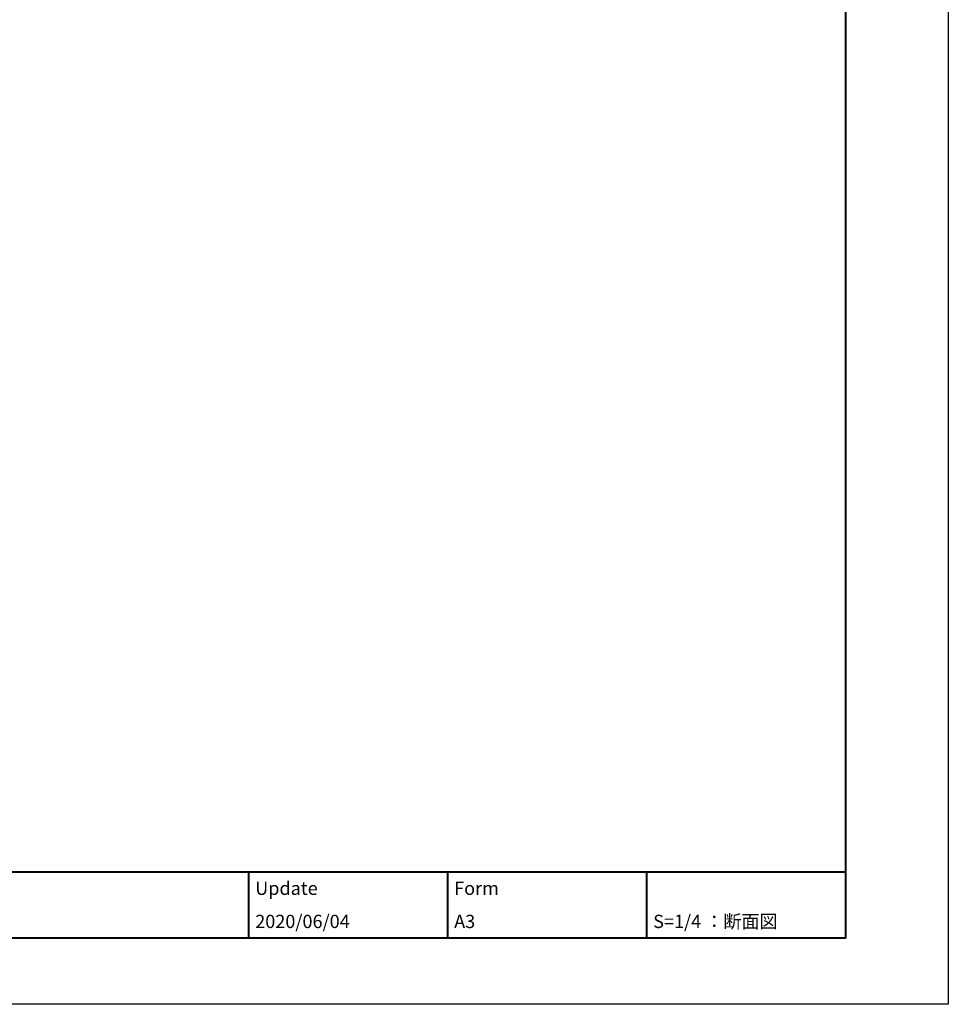
# Model space of a CAD drawing. Units: millimetres. Extents: x 0 to 1680, y 0 to 1188.
# Drawn here: x 1120 to 1680, y 0 to 594 of the extents above; entities that cross this region are included whole.
import ezdxf
from ezdxf.enums import TextEntityAlignment as Align

# ---------------------------------------------------------------- set-up
doc = ezdxf.new("R2010")
doc.units = ezdxf.units.MM
doc.layers.add('AM_0', color=7, linetype='Continuous', lineweight=18)
doc.layers.add('AM_1', color=14, linetype='Continuous', lineweight=40)
doc.layers.add('AM_VIEWS', color=1, linetype='Continuous', lineweight=25, plot=False)
doc.styles.add('ゴシック', font='txt')

msp = doc.modelspace()

# ---------------------------------------------------------------- linework, layer by layer
at = {"layer": 'AM_1'}
for p, q in [((62, 80), (1618, 80)), ((1258, 80), (1258, 40)), ((1378, 80), (1378, 40)), ((1498, 80), (1498, 40))]:
    msp.add_line(p, q, dxfattribs=at)
msp.add_lwpolyline([(62, 40), (62, 1148), (1618, 1148), (1618, 40)], close=True, dxfattribs=at)
at = {"layer": 'AM_VIEWS'}
msp.add_lwpolyline([(0, 0), (0, 1188), (1680, 1188), (1680, 0)], close=True, dxfattribs=at)

# ---------------------------------------------------------------- texts
at = {"layer": 'AM_0', "style": 'ゴシック'}
for s, p in [('Update', (1262, 70)), ('Form', (1382, 70)), ('2020/06/04', (1262, 50)), ('A3', (1382, 50)), ('S=1/4 ：断面図', (1502, 50))]:
    msp.add_text(s, height=8, dxfattribs=at).set_placement(p, align=Align.MIDDLE_LEFT)

doc.saveas('drawing.dxf')
